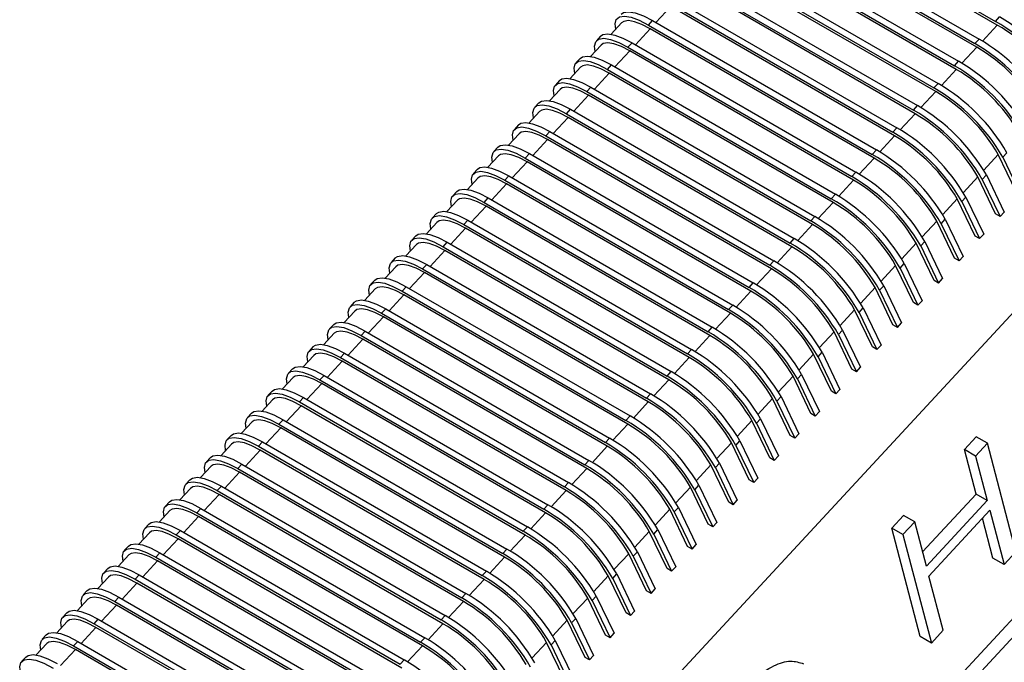
# Model space of a CAD drawing. Units: millimetres. Extents: x 5 to 297, y 6 to 206.
# Drawn here: x 263 to 273, y 123 to 130 of the extents above; entities that cross this region are included whole.
import ezdxf

# ---------------------------------------------------------------- set-up
doc = ezdxf.new("R2010")
doc.units = ezdxf.units.MM

msp = doc.modelspace()

# ---------------------------------------------------------------- linework, layer by layer
at = {"color": 7, "linetype": 'Continuous', "lineweight": 25}
for p, q in [((270.506339, 131.494267), (272.863362, 130.133586)), ((264.500153, 117.84757), (277.03842, 131.37691)), ((272.882148, 130.094505), (270.525125, 131.455185)), ((270.290162, 131.261002), (272.647185, 129.900322)), ((270.333398, 131.307655), (272.69042, 129.946975)), ((272.665971, 129.86124), (270.308948, 131.221921)), ((270.11722, 131.074391), (272.474243, 129.71371)), ((270.073985, 131.027738), (272.431008, 129.667058)), ((272.449794, 129.627976), (270.092771, 130.988656)), ((269.901043, 130.841126), (272.258066, 129.480446)), ((269.857808, 130.794473), (272.214831, 129.433793)), ((272.233617, 129.394711), (269.876594, 130.755392)), ((269.641631, 130.561209), (271.998654, 129.200529)), ((269.684866, 130.607862), (272.041889, 129.247181)), ((272.01744, 129.161447), (269.660417, 130.522127)), ((269.425454, 130.327944), (271.782477, 128.967264)), ((269.468689, 130.374597), (271.825712, 129.013917)), ((271.801263, 128.928182), (269.44424, 130.288863)), ((268.926952, 130.117937), (268.816203, 129.998435)), ((269.209277, 130.09468), (269.252512, 130.141333)), ((269.252512, 130.141333), (271.609535, 128.780652)), ((272.863362, 130.133586), (272.906597, 130.180239)), ((269.209277, 130.09468), (271.5663, 128.734)), ((271.585086, 128.694918), (269.228063, 130.055598)), ((268.705113, 129.976641), (268.661877, 129.929988)), ((268.9931, 129.861415), (269.036335, 129.908068)), ((269.036335, 129.908068), (271.393358, 128.547388)), ((272.647185, 129.900322), (272.69042, 129.946975)), ((268.710775, 129.884672), (268.600026, 129.76517)), ((268.9931, 129.861415), (271.350123, 128.500735)), ((271.368909, 128.461653), (269.011886, 129.822334)), ((268.488936, 129.743376), (268.4457, 129.696723)), ((272.431008, 129.667058), (272.474243, 129.71371)), ((268.494598, 129.651408), (268.383849, 129.531906)), ((268.776923, 129.628151), (268.820158, 129.674804)), ((268.776923, 129.628151), (271.133946, 128.267471)), ((268.820158, 129.674804), (271.177181, 128.314123)), ((268.272759, 129.510112), (268.229523, 129.463459)), ((271.152732, 128.228389), (268.795709, 129.589069)), ((268.278421, 129.418143), (268.167672, 129.298641)), ((268.560746, 129.394886), (268.603981, 129.441539)), ((268.560746, 129.394886), (270.917769, 128.034206)), ((268.603981, 129.441539), (270.961004, 128.080859)), ((272.214831, 129.433793), (272.258066, 129.480446)), ((270.936555, 127.995124), (268.579532, 129.355805)), ((265.518576, 115.72891), (278.000776, 129.197753)), ((268.062244, 129.184879), (267.951495, 129.065377)), ((268.056582, 129.276847), (268.013346, 129.230194)), ((268.344569, 129.161622), (268.387804, 129.208275)), ((268.387804, 129.208275), (270.744827, 127.847594)), ((271.998654, 129.200529), (272.041889, 129.247181)), ((278.118628, 129.129719), (265.58036, 115.600378)), ((268.344569, 129.161622), (270.701591, 127.800942)), ((270.720378, 127.76186), (268.363355, 129.12254)), ((267.840405, 129.043583), (267.797169, 128.99693)), ((268.128392, 128.928357), (268.171627, 128.97501)), ((268.171627, 128.97501), (270.52865, 127.61433)), ((271.782477, 128.967264), (271.825712, 129.013917)), ((267.846067, 128.951614), (267.735318, 128.832112)), ((268.128392, 128.928357), (270.485414, 127.567677)), ((270.504201, 127.528595), (268.147178, 128.889276)), ((267.624228, 128.810318), (267.580992, 128.763665)), ((271.5663, 128.734), (271.609535, 128.780652)), ((267.62989, 128.71835), (267.519141, 128.598848)), ((267.912215, 128.695093), (267.95545, 128.741746)), ((267.912215, 128.695093), (270.269237, 127.334413)), ((267.95545, 128.741746), (270.312473, 127.381065)), ((273.080746, 128.340943), (272.892884, 128.731759)), ((272.940024, 128.704546), (272.983259, 128.751199)), ((272.940024, 128.704546), (273.127886, 128.31373)), ((267.408051, 128.577054), (267.364815, 128.530401)), ((270.288024, 127.295331), (267.931001, 128.656011)), ((267.413712, 128.485085), (267.302964, 128.365583)), ((267.696038, 128.461828), (267.739273, 128.508481)), ((267.696038, 128.461828), (270.05306, 127.101148)), ((267.739273, 128.508481), (270.096296, 127.147801)), ((271.350123, 128.500735), (271.393358, 128.547388)), ((272.864569, 128.107679), (272.676707, 128.498495)), ((272.723847, 128.471281), (272.767082, 128.517934)), ((272.723847, 128.471281), (272.911709, 128.080465)), ((272.767082, 128.517934), (272.954945, 128.127118)), ((270.071847, 127.062066), (267.714824, 128.422747)), ((267.197535, 128.251821), (267.086787, 128.132319)), ((267.191873, 128.343789), (267.148638, 128.297136)), ((267.479861, 128.228564), (267.523096, 128.275217)), ((267.523096, 128.275217), (269.880119, 126.914536)), ((271.133946, 128.267471), (271.177181, 128.314123)), ((272.648392, 127.874414), (272.46053, 128.26523)), ((272.50767, 128.238017), (272.550905, 128.28467)), ((272.550905, 128.28467), (272.738768, 127.893854)), ((267.479861, 128.228564), (269.836883, 126.867884)), ((269.85567, 126.828802), (267.498647, 128.189482)), ((272.50767, 128.238017), (272.695532, 127.847201)), ((266.975696, 128.110525), (266.932461, 128.063872)), ((267.263684, 127.995299), (267.306919, 128.041952)), ((267.306919, 128.041952), (269.663942, 126.681272)), ((270.917769, 128.034206), (270.961004, 128.080859)), ((272.291493, 128.004752), (272.334728, 128.051405)), ((272.334728, 128.051405), (272.522591, 127.660589)), ((272.911709, 128.080465), (272.864569, 128.107679)), ((272.911709, 128.080465), (272.954945, 128.127118)), ((266.981358, 128.018556), (266.87061, 127.899054)), ((267.263684, 127.995299), (269.620706, 126.634619)), ((269.639493, 126.595537), (267.28247, 127.956218)), ((272.432215, 127.64115), (272.244353, 128.031966)), ((272.291493, 128.004752), (272.479355, 127.613936)), ((266.759519, 127.87726), (266.716284, 127.830607)), ((270.701591, 127.800942), (270.744827, 127.847594)), ((272.695532, 127.847201), (272.648392, 127.874414)), ((272.695532, 127.847201), (272.738768, 127.893854)), ((266.765181, 127.785292), (266.654433, 127.66579)), ((267.047507, 127.762035), (267.090742, 127.808688)), ((267.047507, 127.762035), (269.404529, 126.401355)), ((267.090742, 127.808688), (269.447765, 126.448007)), ((272.216038, 127.407885), (272.028175, 127.798701)), ((272.075316, 127.771488), (272.118551, 127.818141)), ((272.075316, 127.771488), (272.263178, 127.380672)), ((272.118551, 127.818141), (272.306414, 127.427325)), ((266.543342, 127.643996), (266.500107, 127.597343)), ((269.423316, 126.362273), (267.066293, 127.722953)), ((272.479355, 127.613936), (272.432215, 127.64115)), ((272.479355, 127.613936), (272.522591, 127.660589)), ((266.549004, 127.552027), (266.438256, 127.432525)), ((266.83133, 127.52877), (266.874565, 127.575423)), ((266.83133, 127.52877), (269.188352, 126.16809)), ((266.874565, 127.575423), (269.231588, 126.214743)), ((270.485414, 127.567677), (270.52865, 127.61433)), ((271.999861, 127.174621), (271.811998, 127.565437)), ((271.859139, 127.538223), (271.902374, 127.584876)), ((271.859139, 127.538223), (272.047001, 127.147407)), ((271.902374, 127.584876), (272.090237, 127.19406)), ((269.207139, 126.129008), (266.850116, 127.489689)), ((272.263178, 127.380672), (272.306414, 127.427325)), ((266.332827, 127.318763), (266.222079, 127.199261)), ((266.327165, 127.410731), (266.28393, 127.364078)), ((266.615153, 127.295506), (266.658388, 127.342159)), ((266.658388, 127.342159), (269.015411, 125.981478)), ((270.269237, 127.334413), (270.312473, 127.381065)), ((271.783684, 126.941356), (271.595821, 127.332172)), ((271.642962, 127.304959), (271.686197, 127.351612)), ((271.686197, 127.351612), (271.874059, 126.960796)), ((272.263178, 127.380672), (272.216038, 127.407885)), ((266.615153, 127.295506), (268.972175, 125.934826)), ((268.990962, 125.895744), (266.633939, 127.256424)), ((271.642962, 127.304959), (271.830824, 126.914143)), ((266.110988, 127.177467), (266.067753, 127.130814)), ((266.398976, 127.062241), (266.442211, 127.108894)), ((266.442211, 127.108894), (268.799234, 125.748214)), ((270.05306, 127.101148), (270.096296, 127.147801)), ((271.426785, 127.071694), (271.47002, 127.118347)), ((271.47002, 127.118347), (271.657882, 126.727531)), ((272.047001, 127.147407), (271.999861, 127.174621)), ((272.047001, 127.147407), (272.090237, 127.19406)), ((266.11665, 127.085498), (266.005902, 126.965996)), ((266.398976, 127.062241), (268.755998, 125.701561)), ((268.774784, 125.662479), (266.417762, 127.02316)), ((271.567507, 126.708092), (271.379644, 127.098908)), ((271.426785, 127.071694), (271.614647, 126.680878)), ((265.894811, 126.944202), (265.851576, 126.897549)), ((269.836883, 126.867884), (269.880119, 126.914536)), ((271.830824, 126.914143), (271.783684, 126.941356)), ((271.830824, 126.914143), (271.874059, 126.960796)), ((265.900473, 126.852234), (265.789725, 126.732732)), ((266.182799, 126.828977), (266.226034, 126.87563)), ((266.182799, 126.828977), (268.539821, 125.468297)), ((266.226034, 126.87563), (268.583057, 125.514949)), ((271.35133, 126.474827), (271.163467, 126.865643)), ((271.210608, 126.83843), (271.253843, 126.885083)), ((271.210608, 126.83843), (271.39847, 126.447614)), ((271.253843, 126.885083), (271.441705, 126.494267)), ((265.678634, 126.710938), (265.635399, 126.664285)), ((268.558607, 125.429215), (266.201585, 126.789895)), ((271.614647, 126.680878), (271.567507, 126.708092)), ((271.614647, 126.680878), (271.657882, 126.727531)), ((265.684296, 126.618969), (265.573548, 126.499467)), ((265.966622, 126.595712), (266.009857, 126.642365)), ((265.966622, 126.595712), (268.323644, 125.235032)), ((266.009857, 126.642365), (268.36688, 125.281685)), ((269.620706, 126.634619), (269.663942, 126.681272)), ((271.135153, 126.241563), (270.94729, 126.632379)), ((270.994431, 126.605165), (271.037666, 126.651818)), ((270.994431, 126.605165), (271.182293, 126.214349)), ((271.037666, 126.651818), (271.225528, 126.261002)), ((268.34243, 125.19595), (265.985408, 126.556631)), ((271.39847, 126.447614), (271.441705, 126.494267)), ((265.468119, 126.385705), (265.357371, 126.266203)), ((265.462457, 126.477673), (265.419222, 126.43102)), ((265.750445, 126.362448), (265.79368, 126.409101)), ((265.79368, 126.409101), (268.150703, 125.04842)), ((269.404529, 126.401355), (269.447765, 126.448007)), ((270.918976, 126.008298), (270.731113, 126.399114)), ((270.778254, 126.371901), (270.821489, 126.418554)), ((270.821489, 126.418554), (271.009351, 126.027738)), ((271.39847, 126.447614), (271.35133, 126.474827)), ((265.750445, 126.362448), (268.107467, 125.001768)), ((268.126253, 124.962686), (265.769231, 126.323366)), ((270.778254, 126.371901), (270.966116, 125.981085)), ((265.24628, 126.244409), (265.203045, 126.197756)), ((265.534268, 126.129183), (265.577503, 126.175836)), ((265.577503, 126.175836), (267.934526, 124.815156)), ((269.188352, 126.16809), (269.231588, 126.214743)), ((270.562077, 126.138636), (270.605312, 126.185289)), ((270.605312, 126.185289), (270.793174, 125.794473)), ((271.182293, 126.214349), (271.135153, 126.241563)), ((271.182293, 126.214349), (271.225528, 126.261002)), ((265.251942, 126.15244), (265.141194, 126.032938)), ((265.534268, 126.129183), (267.89129, 124.768503)), ((267.910076, 124.729421), (265.553054, 126.090102)), ((270.702798, 125.775034), (270.514936, 126.16585)), ((270.562077, 126.138636), (270.749939, 125.74782)), ((265.030103, 126.011144), (264.986868, 125.964491)), ((268.972175, 125.934826), (269.015411, 125.981478)), ((270.966116, 125.981085), (270.918976, 126.008298)), ((270.966116, 125.981085), (271.009351, 126.027738)), ((265.035765, 125.919176), (264.925017, 125.799674)), ((265.318091, 125.895919), (265.361326, 125.942572)), ((265.318091, 125.895919), (267.675113, 124.535239)), ((265.361326, 125.942572), (267.718349, 124.581891)), ((270.486621, 125.541769), (270.298759, 125.932585)), ((270.3459, 125.905372), (270.389135, 125.952025)), ((270.3459, 125.905372), (270.533762, 125.514556)), ((270.389135, 125.952025), (270.576997, 125.561209)), ((264.813926, 125.77788), (264.770691, 125.731227)), ((267.693899, 124.496157), (265.336877, 125.856837)), ((270.749939, 125.74782), (270.702798, 125.775034)), ((270.749939, 125.74782), (270.793174, 125.794473)), ((272.535878, 125.628232), (272.66014, 125.762316)), ((272.777991, 125.694282), (272.66014, 125.762316)), ((264.819588, 125.685911), (264.70884, 125.566409)), ((265.101914, 125.662654), (265.145149, 125.709307)), ((265.101914, 125.662654), (267.458936, 124.301974)), ((265.145149, 125.709307), (267.502172, 124.348627)), ((268.755998, 125.701561), (268.799234, 125.748214)), ((270.270444, 125.308505), (270.082582, 125.699321)), ((270.129723, 125.672107), (270.172958, 125.71876)), ((270.129723, 125.672107), (270.317585, 125.281291)), ((270.172958, 125.71876), (270.36082, 125.327944)), ((272.777991, 125.694282), (272.653729, 125.560198)), ((273.078504, 124.552866), (272.777991, 125.694282)), ((267.477722, 124.262893), (265.1207, 125.623573)), ((270.533762, 125.514556), (270.576997, 125.561209)), ((272.659044, 125.159828), (272.535878, 125.628232)), ((272.653729, 125.560198), (272.535878, 125.628232)), ((272.653729, 125.560198), (272.776895, 125.091794)), ((264.603411, 125.452647), (264.492663, 125.333145)), ((264.597749, 125.544615), (264.554514, 125.497962)), ((264.885737, 125.42939), (264.928972, 125.476043)), ((264.928972, 125.476043), (267.285995, 124.115363)), ((268.539821, 125.468297), (268.583057, 125.514949)), ((270.054267, 125.07524), (269.866405, 125.466056)), ((269.913546, 125.438843), (269.956781, 125.485496)), ((269.956781, 125.485496), (270.144643, 125.09468)), ((270.533762, 125.514556), (270.486621, 125.541769)), ((264.885737, 125.42939), (267.242759, 124.06871)), ((267.261545, 124.029628), (264.904523, 125.390308)), ((269.913546, 125.438843), (270.101408, 125.048027)), ((264.381572, 125.311351), (264.338337, 125.264698)), ((264.669559, 125.196125), (264.712795, 125.242778)), ((264.712795, 125.242778), (267.069817, 123.882098)), ((268.323644, 125.235032), (268.36688, 125.281685)), ((269.697369, 125.205578), (269.740604, 125.252231)), ((269.740604, 125.252231), (269.928466, 124.861415)), ((270.317585, 125.281291), (270.270444, 125.308505)), ((270.317585, 125.281291), (270.36082, 125.327944)), ((264.387234, 125.219382), (264.276486, 125.09988)), ((264.669559, 125.196125), (267.026582, 123.835445)), ((267.045368, 123.796364), (264.688346, 125.157044)), ((269.83809, 124.841976), (269.650228, 125.232792)), ((269.697369, 125.205578), (269.885231, 124.814762)), ((272.095853, 124.55212), (272.659044, 125.159828)), ((272.776895, 125.091794), (272.659044, 125.159828)), ((264.165395, 125.078086), (264.12216, 125.031433)), ((268.107467, 125.001768), (268.150703, 125.04842)), ((270.101408, 125.048027), (270.054267, 125.07524)), ((270.101408, 125.048027), (270.144643, 125.09468)), ((272.776895, 125.091794), (272.135906, 124.400138)), ((264.171057, 124.986118), (264.060309, 124.866616)), ((264.453382, 124.962861), (264.496618, 125.009514)), ((264.453382, 124.962861), (266.810405, 123.602181)), ((264.496618, 125.009514), (266.85364, 123.648834)), ((269.621913, 124.608712), (269.434051, 124.999527)), ((269.481192, 124.972314), (269.524427, 125.018967)), ((269.481192, 124.972314), (269.669054, 124.581498)), ((269.524427, 125.018967), (269.712289, 124.628151)), ((271.770412, 124.80226), (271.894674, 124.936345)), ((272.012526, 124.868311), (271.894674, 124.936345)), ((272.162996, 124.297834), (272.803986, 124.98949)), ((272.803986, 124.98949), (272.954242, 124.418781)), ((263.949218, 124.844822), (263.905983, 124.798169)), ((266.829191, 123.563099), (264.472169, 124.923779)), ((269.885231, 124.814762), (269.83809, 124.841976)), ((269.885231, 124.814762), (269.928466, 124.861415)), ((272.012526, 124.868311), (271.888263, 124.734226)), ((272.135906, 124.400138), (272.012526, 124.868311)), ((272.83639, 124.486815), (272.726157, 124.905509)), ((263.95488, 124.752853), (263.844132, 124.633351)), ((264.237205, 124.729596), (264.280441, 124.776249)), ((264.237205, 124.729596), (266.594228, 123.368916)), ((264.280441, 124.776249), (266.637463, 123.415569)), ((267.89129, 124.768503), (267.934526, 124.815156)), ((269.405736, 124.375447), (269.217874, 124.766263)), ((269.265015, 124.739049), (269.30825, 124.785702)), ((269.265015, 124.739049), (269.452877, 124.348233)), ((269.30825, 124.785702), (269.496112, 124.394886)), ((272.070925, 123.660844), (271.770412, 124.80226)), ((271.888263, 124.734226), (271.770412, 124.80226)), ((271.888263, 124.734226), (272.188776, 123.59281)), ((266.613014, 123.329835), (264.255992, 124.690515)), ((269.669054, 124.581498), (269.712289, 124.628151)), ((263.738703, 124.519589), (263.627955, 124.400087)), ((263.733041, 124.611557), (263.689806, 124.564904)), ((264.021028, 124.496332), (264.064264, 124.542985)), ((264.064264, 124.542985), (266.421286, 123.182305)), ((267.675113, 124.535239), (267.718349, 124.581891)), ((269.189559, 124.142183), (269.001697, 124.532998)), ((269.048838, 124.505785), (269.092073, 124.552438)), ((269.092073, 124.552438), (269.279935, 124.161622)), ((269.669054, 124.581498), (269.621913, 124.608712)), ((272.954242, 124.418781), (273.078504, 124.552866)), ((264.021028, 124.496332), (266.378051, 123.135652)), ((266.396837, 123.09657), (264.039815, 124.45725)), ((269.048838, 124.505785), (269.2367, 124.114969)), ((272.954242, 124.418781), (272.83639, 124.486815)), ((263.516864, 124.378293), (263.473629, 124.33164)), ((263.804851, 124.263067), (263.848087, 124.30972)), ((263.848087, 124.30972), (266.205109, 122.94904)), ((267.458936, 124.301974), (267.502172, 124.348627)), ((268.832661, 124.27252), (268.875896, 124.319173)), ((268.875896, 124.319173), (269.063758, 123.928357)), ((269.452877, 124.348233), (269.405736, 124.375447)), ((269.452877, 124.348233), (269.496112, 124.394886)), ((263.522526, 124.286324), (263.411778, 124.166822)), ((263.804851, 124.263067), (266.161874, 122.902387)), ((266.18066, 122.863306), (263.823638, 124.223986)), ((268.973382, 123.908918), (268.78552, 124.299734)), ((268.832661, 124.27252), (269.020523, 123.881704)), ((272.313038, 123.726895), (272.162996, 124.297834)), ((263.300687, 124.145028), (263.257452, 124.098375)), ((267.242759, 124.06871), (267.285995, 124.115363)), ((269.2367, 124.114969), (269.189559, 124.142183)), ((269.2367, 124.114969), (269.279935, 124.161622)), ((263.306349, 124.05306), (263.195601, 123.933558)), ((263.588674, 124.029803), (263.63191, 124.076456)), ((263.588674, 124.029803), (265.945697, 122.669123)), ((263.63191, 124.076456), (265.988932, 122.715776)), ((268.757205, 123.675654), (268.569343, 124.066469)), ((268.616484, 124.039256), (268.659719, 124.085909)), ((268.616484, 124.039256), (268.804346, 123.64844)), ((268.659719, 124.085909), (268.847581, 123.695093)), ((263.08451, 123.911764), (263.041275, 123.865111)), ((265.964483, 122.630041), (263.607461, 123.990721)), ((269.020523, 123.881704), (268.973382, 123.908918)), ((269.020523, 123.881704), (269.063758, 123.928357)), ((263.090172, 123.819795), (262.979424, 123.700293)), ((263.372497, 123.796538), (263.415733, 123.843191)), ((263.372497, 123.796538), (265.72952, 122.435858)), ((263.415733, 123.843191), (265.772755, 122.482511)), ((267.026582, 123.835445), (267.069817, 123.882098)), ((268.541028, 123.442389), (268.353166, 123.833205)), ((268.400307, 123.805991), (268.443542, 123.852644)), ((268.400307, 123.805991), (268.588169, 123.415175)), ((268.443542, 123.852644), (268.631404, 123.461828)), ((265.748306, 122.396777), (263.391284, 123.757457)), ((268.804346, 123.64844), (268.847581, 123.695093)), ((272.188776, 123.59281), (272.313038, 123.726895)), ((262.873995, 123.586531), (262.763247, 123.467029)), ((262.868333, 123.678499), (262.825098, 123.631846)), ((263.15632, 123.563274), (263.199556, 123.609927)), ((263.199556, 123.609927), (265.556578, 122.249247)), ((266.810405, 123.602181), (266.85364, 123.648834)), ((268.324851, 123.209125), (268.136989, 123.59994)), ((268.18413, 123.572727), (268.227365, 123.61938)), ((268.227365, 123.61938), (268.415227, 123.228564)), ((268.804346, 123.64844), (268.757205, 123.675654)), ((272.188776, 123.59281), (272.070925, 123.660844)), ((263.15632, 123.563274), (265.513343, 122.202594)), ((265.532129, 122.163512), (263.175107, 123.524192)), ((268.18413, 123.572727), (268.371992, 123.181911)), ((262.652156, 123.445235), (262.608921, 123.398582)), ((266.594228, 123.368916), (266.637463, 123.415569)), ((268.588169, 123.415175), (268.541028, 123.442389)), ((268.588169, 123.415175), (268.631404, 123.461828))]:
    msp.add_line(p, q, dxfattribs=at)
at = {"color": 8, "linetype": 'Continuous', "lineweight": 25}
for p, q in [((269.44424, 130.288863), (269.288346, 130.120646)), ((269.228063, 130.055598), (269.072169, 129.887382)), ((272.882148, 130.094505), (272.725828, 129.925829)), ((269.011886, 129.822334), (268.855992, 129.654117)), ((272.665971, 129.86124), (272.509651, 129.692564)), ((272.449794, 129.627976), (272.293474, 129.4593)), ((268.795709, 129.589069), (268.639815, 129.420853)), ((272.233617, 129.394711), (272.077297, 129.226035)), ((268.579532, 129.355805), (268.423638, 129.187588)), ((268.363355, 129.12254), (268.207461, 128.954324)), ((272.01744, 129.161447), (271.86112, 128.992771)), ((268.147178, 128.889276), (267.991284, 128.721059)), ((271.801263, 128.928182), (271.644943, 128.759506)), ((271.585086, 128.694918), (271.428766, 128.526242)), ((272.892884, 128.731759), (272.740833, 128.56769)), ((267.931001, 128.656011), (267.775107, 128.487795)), ((271.368909, 128.461653), (271.212589, 128.292977)), ((272.676707, 128.498495), (272.524656, 128.334426)), ((267.714824, 128.422747), (267.55893, 128.25453)), ((272.46053, 128.26523), (272.308479, 128.101161)), ((267.498647, 128.189482), (267.342753, 128.021266)), ((271.152732, 128.228389), (270.996412, 128.059713)), ((267.28247, 127.956218), (267.126576, 127.788001)), ((270.936555, 127.995124), (270.780235, 127.826448)), ((272.244353, 128.031966), (272.092302, 127.867897)), ((270.720378, 127.76186), (270.564058, 127.593184)), ((272.028175, 127.798701), (271.876125, 127.634632)), ((267.066293, 127.722953), (266.910399, 127.554737)), ((270.504201, 127.528595), (270.347881, 127.359919)), ((271.811998, 127.565437), (271.659948, 127.401368)), ((266.850116, 127.489689), (266.694222, 127.321472)), ((271.595821, 127.332172), (271.443771, 127.168103)), ((266.633939, 127.256424), (266.478045, 127.088208)), ((270.288024, 127.295331), (270.131704, 127.126655)), ((266.417762, 127.02316), (266.261868, 126.854943)), ((270.071847, 127.062066), (269.915527, 126.89339)), ((271.379644, 127.098908), (271.227594, 126.934839)), ((269.85567, 126.828802), (269.69935, 126.660126)), ((271.163467, 126.865643), (271.011417, 126.701574)), ((266.201585, 126.789895), (266.045691, 126.621679)), ((269.639493, 126.595537), (269.483172, 126.426861)), ((270.94729, 126.632379), (270.79524, 126.46831)), ((265.985408, 126.556631), (265.829514, 126.388414)), ((270.731113, 126.399114), (270.579063, 126.235045)), ((265.769231, 126.323366), (265.613337, 126.15515)), ((269.423316, 126.362273), (269.266995, 126.193597)), ((265.553054, 126.090102), (265.39716, 125.921885)), ((269.207139, 126.129008), (269.050818, 125.960332)), ((270.514936, 126.16585), (270.362886, 126.001781)), ((268.990962, 125.895744), (268.834641, 125.727068)), ((270.298759, 125.932585), (270.146709, 125.768516)), ((265.336877, 125.856837), (265.180983, 125.688621)), ((268.774784, 125.662479), (268.618464, 125.493803)), ((270.082582, 125.699321), (269.930532, 125.535252)), ((265.1207, 125.623573), (264.964806, 125.455356)), ((269.866405, 125.466056), (269.714355, 125.301987)), ((264.904523, 125.390308), (264.748629, 125.222092)), ((268.558607, 125.429215), (268.402287, 125.260539)), ((264.688346, 125.157044), (264.532452, 124.988827)), ((268.34243, 125.19595), (268.18611, 125.027274)), ((269.650228, 125.232792), (269.498178, 125.068723)), ((268.126253, 124.962686), (267.969933, 124.79401)), ((269.434051, 124.999527), (269.282001, 124.835458)), ((264.472169, 124.923779), (264.316275, 124.755563)), ((267.910076, 124.729421), (267.753756, 124.560745)), ((269.217874, 124.766263), (269.065824, 124.602194)), ((264.255992, 124.690515), (264.100098, 124.522298)), ((269.001697, 124.532998), (268.849647, 124.368929)), ((264.039815, 124.45725), (263.883921, 124.289034)), ((267.693899, 124.496157), (267.537579, 124.327481)), ((263.823638, 124.223986), (263.667744, 124.055769)), ((267.477722, 124.262893), (267.321402, 124.094216)), ((268.78552, 124.299734), (268.63347, 124.135665)), ((267.261545, 124.029628), (267.105225, 123.860952)), ((268.569343, 124.066469), (268.417293, 123.9024)), ((263.607461, 123.990721), (263.451567, 123.822505)), ((267.045368, 123.796364), (266.889048, 123.627687)), ((268.353166, 123.833205), (268.201115, 123.669136)), ((263.391284, 123.757457), (263.23539, 123.58924)), ((268.136989, 123.59994), (267.984938, 123.435871)), ((263.175107, 123.524192), (263.019213, 123.355976)), ((266.829191, 123.563099), (266.672871, 123.394423))]:
    msp.add_line(p, q, dxfattribs=at)
at = {"color": 7, "linetype": 'Continuous', "lineweight": 25, "flags": 128}
for points in [[(268.92129, 130.209905), (268.946372, 130.227091), (268.999251, 130.235192), (269.069804, 130.223165), (269.15532, 130.191472), (269.252512, 130.141333)], [(268.864758, 130.050827), (268.857771, 130.10586), (268.869963, 130.152521), (268.903136, 130.180438), (268.956015, 130.188539), (269.026569, 130.176512), (269.112085, 130.14482), (269.209277, 130.09468)], [(269.228063, 130.055598), (269.139706, 130.10118), (269.061965, 130.129991), (268.997825, 130.140924), (268.949753, 130.13356), (268.926952, 130.117937)], [(268.648581, 129.817563), (268.641594, 129.872595), (268.653786, 129.919256), (268.686959, 129.947173), (268.739838, 129.955274), (268.810392, 129.943247), (268.895908, 129.911555), (268.9931, 129.861415)], [(268.705113, 129.976641), (268.730195, 129.993826), (268.783074, 130.001927), (268.853627, 129.9899), (268.939143, 129.958208), (269.036335, 129.908068)], [(269.011886, 129.822334), (268.923529, 129.867915), (268.845788, 129.896726), (268.781648, 129.90766), (268.733576, 129.900296), (268.710775, 129.884672)], [(268.432404, 129.584298), (268.425417, 129.639331), (268.437609, 129.685992), (268.470782, 129.713909), (268.523661, 129.72201), (268.594215, 129.709983), (268.679731, 129.678291), (268.776923, 129.628151)], [(268.488936, 129.743376), (268.514018, 129.760562), (268.566897, 129.768663), (268.63745, 129.756636), (268.722966, 129.724943), (268.820158, 129.674804)], [(268.795709, 129.589069), (268.707352, 129.634651), (268.629611, 129.663462), (268.565471, 129.674395), (268.517399, 129.667031), (268.494598, 129.651408)], [(268.216227, 129.351034), (268.20924, 129.406066), (268.221432, 129.452727), (268.254605, 129.480644), (268.307484, 129.488745), (268.378038, 129.476718), (268.463554, 129.445026), (268.560746, 129.394886)], [(268.272759, 129.510112), (268.297841, 129.527297), (268.35072, 129.535398), (268.421273, 129.523371), (268.506789, 129.491679), (268.603981, 129.441539)], [(268.579532, 129.355805), (268.491175, 129.401386), (268.413434, 129.430197), (268.349294, 129.441131), (268.301222, 129.433767), (268.278421, 129.418143)], [(268.056582, 129.276847), (268.081664, 129.294033), (268.134543, 129.302134), (268.205096, 129.290107), (268.290612, 129.258414), (268.387804, 129.208275)], [(268.00005, 129.117769), (267.993063, 129.172802), (268.005255, 129.219463), (268.038428, 129.24738), (268.091307, 129.255481), (268.16186, 129.243454), (268.247376, 129.211762), (268.344569, 129.161622)], [(268.363355, 129.12254), (268.274998, 129.168122), (268.197257, 129.196933), (268.133117, 129.207866), (268.085045, 129.200502), (268.062244, 129.184879)], [(267.783873, 128.884505), (267.776886, 128.939537), (267.789078, 128.986198), (267.822251, 129.014115), (267.87513, 129.022216), (267.945683, 129.010189), (268.031199, 128.978497), (268.128392, 128.928357)], [(267.840405, 129.043583), (267.865487, 129.060768), (267.918366, 129.068869), (267.988919, 129.056842), (268.074435, 129.02515), (268.171627, 128.97501)], [(268.147178, 128.889276), (268.058821, 128.934857), (267.98108, 128.963668), (267.91694, 128.974602), (267.868868, 128.967238), (267.846067, 128.951614)], [(267.567696, 128.65124), (267.560709, 128.706273), (267.572901, 128.752934), (267.606074, 128.780851), (267.658953, 128.788952), (267.729506, 128.776925), (267.815022, 128.745233), (267.912215, 128.695093)], [(267.624228, 128.810318), (267.649309, 128.827504), (267.702189, 128.835605), (267.772742, 128.823578), (267.858258, 128.791885), (267.95545, 128.741746)], [(267.931001, 128.656011), (267.842644, 128.701593), (267.764903, 128.730404), (267.700763, 128.741337), (267.652691, 128.733973), (267.62989, 128.71835)], [(267.351519, 128.417976), (267.344532, 128.473008), (267.356724, 128.519669), (267.389897, 128.547586), (267.442776, 128.555687), (267.513329, 128.54366), (267.598845, 128.511968), (267.696038, 128.461828)], [(267.408051, 128.577054), (267.433132, 128.594239), (267.486012, 128.60234), (267.556565, 128.590313), (267.642081, 128.558621), (267.739273, 128.508481)], [(267.714824, 128.422747), (267.626467, 128.468328), (267.548725, 128.497139), (267.484586, 128.508073), (267.436514, 128.500709), (267.413712, 128.485085)], [(267.191873, 128.343789), (267.216955, 128.360975), (267.269835, 128.369076), (267.340388, 128.357049), (267.425904, 128.325356), (267.523096, 128.275217)], [(267.135342, 128.184711), (267.128355, 128.239744), (267.140547, 128.286405), (267.17372, 128.314322), (267.226599, 128.322423), (267.297152, 128.310396), (267.382668, 128.278704), (267.479861, 128.228564)], [(267.498647, 128.189482), (267.41029, 128.235064), (267.332548, 128.263875), (267.268409, 128.274808), (267.220337, 128.267444), (267.197535, 128.251821)], [(266.919165, 127.951447), (266.912178, 128.006479), (266.92437, 128.05314), (266.957543, 128.081057), (267.010422, 128.089158), (267.080975, 128.077131), (267.166491, 128.045439), (267.263684, 127.995299)], [(266.975696, 128.110525), (267.000778, 128.12771), (267.053658, 128.135811), (267.124211, 128.123784), (267.209727, 128.092092), (267.306919, 128.041952)], [(267.28247, 127.956218), (267.194113, 128.001799), (267.116371, 128.030611), (267.052232, 128.041544), (267.00416, 128.03418), (266.981358, 128.018556)], [(266.702988, 127.718182), (266.696001, 127.773215), (266.708193, 127.819876), (266.741366, 127.847793), (266.794245, 127.855894), (266.864798, 127.843867), (266.950314, 127.812175), (267.047507, 127.762035)], [(266.759519, 127.87726), (266.784601, 127.894446), (266.837481, 127.902547), (266.908034, 127.89052), (266.99355, 127.858828), (267.090742, 127.808688)], [(267.066293, 127.722953), (266.977936, 127.768535), (266.900194, 127.797346), (266.836055, 127.808279), (266.787983, 127.800915), (266.765181, 127.785292)], [(266.486811, 127.484918), (266.479824, 127.53995), (266.492016, 127.586611), (266.525189, 127.614528), (266.578068, 127.622629), (266.648621, 127.610602), (266.734137, 127.57891), (266.83133, 127.52877)], [(266.543342, 127.643996), (266.568424, 127.661181), (266.621304, 127.669282), (266.691857, 127.657255), (266.777373, 127.625563), (266.874565, 127.575423)], [(266.850116, 127.489689), (266.761759, 127.53527), (266.684017, 127.564082), (266.619878, 127.575015), (266.571806, 127.567651), (266.549004, 127.552027)], [(266.327165, 127.410731), (266.352247, 127.427917), (266.405126, 127.436018), (266.47568, 127.423991), (266.561196, 127.392299), (266.658388, 127.342159)], [(266.270634, 127.251653), (266.263647, 127.306686), (266.275839, 127.353347), (266.309012, 127.381264), (266.361891, 127.389365), (266.432444, 127.377338), (266.51796, 127.345646), (266.615153, 127.295506)], [(266.633939, 127.256424), (266.545582, 127.302006), (266.46784, 127.330817), (266.403701, 127.34175), (266.355629, 127.334386), (266.332827, 127.318763)], [(266.054457, 127.018389), (266.04747, 127.073421), (266.059662, 127.120082), (266.092835, 127.147999), (266.145714, 127.1561), (266.216267, 127.144073), (266.301783, 127.112381), (266.398976, 127.062241)], [(266.110988, 127.177467), (266.13607, 127.194652), (266.188949, 127.202753), (266.259503, 127.190726), (266.345019, 127.159034), (266.442211, 127.108894)], [(266.417762, 127.02316), (266.329405, 127.068741), (266.251663, 127.097553), (266.187524, 127.108486), (266.139452, 127.101122), (266.11665, 127.085498)], [(265.83828, 126.785124), (265.831293, 126.840157), (265.843485, 126.886818), (265.876658, 126.914735), (265.929537, 126.922836), (266.00009, 126.910809), (266.085606, 126.879117), (266.182799, 126.828977)], [(265.894811, 126.944202), (265.919893, 126.961388), (265.972772, 126.969489), (266.043326, 126.957462), (266.128842, 126.92577), (266.226034, 126.87563)], [(266.201585, 126.789895), (266.113228, 126.835477), (266.035486, 126.864288), (265.971347, 126.875221), (265.923275, 126.867857), (265.900473, 126.852234)], [(265.622103, 126.55186), (265.615116, 126.606892), (265.627308, 126.653553), (265.660481, 126.68147), (265.71336, 126.689571), (265.783913, 126.677544), (265.869429, 126.645852), (265.966622, 126.595712)], [(265.678634, 126.710938), (265.703716, 126.728123), (265.756595, 126.736224), (265.827149, 126.724197), (265.912665, 126.692505), (266.009857, 126.642365)], [(265.985408, 126.556631), (265.897051, 126.602212), (265.819309, 126.631024), (265.75517, 126.641957), (265.707098, 126.634593), (265.684296, 126.618969)], [(265.462457, 126.477673), (265.487539, 126.494859), (265.540418, 126.50296), (265.610972, 126.490933), (265.696488, 126.459241), (265.79368, 126.409101)], [(265.405926, 126.318596), (265.398939, 126.373628), (265.411131, 126.420289), (265.444304, 126.448206), (265.497183, 126.456307), (265.567736, 126.44428), (265.653252, 126.412588), (265.750445, 126.362448)], [(265.769231, 126.323366), (265.680874, 126.368948), (265.603132, 126.397759), (265.538993, 126.408692), (265.490921, 126.401328), (265.468119, 126.385705)], [(265.189749, 126.085331), (265.182762, 126.140363), (265.194954, 126.187024), (265.228127, 126.214941), (265.281006, 126.223042), (265.351559, 126.211015), (265.437075, 126.179323), (265.534268, 126.129183)], [(265.24628, 126.244409), (265.271362, 126.261594), (265.324241, 126.269695), (265.394795, 126.257668), (265.480311, 126.225976), (265.577503, 126.175836)], [(265.553054, 126.090102), (265.464697, 126.135683), (265.386955, 126.164495), (265.322816, 126.175428), (265.274744, 126.168064), (265.251942, 126.15244)], [(264.973572, 125.852067), (264.966585, 125.907099), (264.978777, 125.95376), (265.01195, 125.981677), (265.064829, 125.989778), (265.135382, 125.977751), (265.220898, 125.946059), (265.318091, 125.895919)], [(265.030103, 126.011144), (265.055185, 126.02833), (265.108064, 126.036431), (265.178618, 126.024404), (265.264134, 125.992712), (265.361326, 125.942572)], [(265.336877, 125.856837), (265.24852, 125.902419), (265.170778, 125.93123), (265.106639, 125.942163), (265.058567, 125.934799), (265.035765, 125.919176)], [(264.757395, 125.618802), (264.750408, 125.673834), (264.7626, 125.720495), (264.795773, 125.748412), (264.848652, 125.756513), (264.919205, 125.744486), (265.004721, 125.712794), (265.101914, 125.662654)], [(264.813926, 125.77788), (264.839008, 125.795065), (264.891887, 125.803166), (264.962441, 125.791139), (265.047957, 125.759447), (265.145149, 125.709307)], [(265.1207, 125.623573), (265.032343, 125.669154), (264.954601, 125.697966), (264.890462, 125.708899), (264.84239, 125.701535), (264.819588, 125.685911)], [(264.597749, 125.544615), (264.622831, 125.561801), (264.67571, 125.569902), (264.746264, 125.557875), (264.831779, 125.526183), (264.928972, 125.476043)], [(264.541218, 125.385538), (264.534231, 125.44057), (264.546423, 125.487231), (264.579596, 125.515148), (264.632475, 125.523249), (264.703028, 125.511222), (264.788544, 125.47953), (264.885737, 125.42939)], [(264.904523, 125.390308), (264.816166, 125.43589), (264.738424, 125.464701), (264.674285, 125.475635), (264.626213, 125.46827), (264.603411, 125.452647)], [(264.325041, 125.152273), (264.318054, 125.207305), (264.330246, 125.253966), (264.363419, 125.281883), (264.416298, 125.289984), (264.486851, 125.277957), (264.572367, 125.246265), (264.669559, 125.196125)], [(264.381572, 125.311351), (264.406654, 125.328536), (264.459533, 125.336637), (264.530086, 125.32461), (264.615602, 125.292918), (264.712795, 125.242778)], [(264.688346, 125.157044), (264.599989, 125.202625), (264.522247, 125.231437), (264.458108, 125.24237), (264.410036, 125.235006), (264.387234, 125.219382)], [(264.108864, 124.919009), (264.101877, 124.974041), (264.114069, 125.020702), (264.147242, 125.048619), (264.200121, 125.05672), (264.270674, 125.044693), (264.35619, 125.013001), (264.453382, 124.962861)], [(264.165395, 125.078086), (264.190477, 125.095272), (264.243356, 125.103373), (264.313909, 125.091346), (264.399425, 125.059654), (264.496618, 125.009514)], [(264.472169, 124.923779), (264.383812, 124.969361), (264.30607, 124.998172), (264.241931, 125.009106), (264.193859, 125.001741), (264.171057, 124.986118)], [(263.892687, 124.685744), (263.8857, 124.740776), (263.897892, 124.787437), (263.931065, 124.815354), (263.983944, 124.823455), (264.054497, 124.811428), (264.140013, 124.779736), (264.237205, 124.729596)], [(263.949218, 124.844822), (263.9743, 124.862007), (264.027179, 124.870108), (264.097732, 124.858081), (264.183248, 124.826389), (264.280441, 124.776249)], [(264.255992, 124.690515), (264.167635, 124.736096), (264.089893, 124.764908), (264.025754, 124.775841), (263.977682, 124.768477), (263.95488, 124.752853)], [(263.733041, 124.611557), (263.758123, 124.628743), (263.811002, 124.636844), (263.881555, 124.624817), (263.967071, 124.593125), (264.064264, 124.542985)], [(263.67651, 124.45248), (263.669523, 124.507512), (263.681715, 124.554173), (263.714888, 124.58209), (263.767767, 124.590191), (263.83832, 124.578164), (263.923836, 124.546472), (264.021028, 124.496332)], [(264.039815, 124.45725), (263.951458, 124.502832), (263.873716, 124.531643), (263.809577, 124.542577), (263.761505, 124.535212), (263.738703, 124.519589)], [(263.460333, 124.219215), (263.453346, 124.274247), (263.465538, 124.320908), (263.498711, 124.348825), (263.55159, 124.356926), (263.622143, 124.344899), (263.707659, 124.313207), (263.804851, 124.263067)], [(263.516864, 124.378293), (263.541946, 124.395478), (263.594825, 124.403579), (263.665378, 124.391552), (263.750894, 124.35986), (263.848087, 124.30972)], [(263.823638, 124.223986), (263.735281, 124.269567), (263.657539, 124.298379), (263.5934, 124.309312), (263.545328, 124.301948), (263.522526, 124.286324)], [(263.244156, 123.985951), (263.237169, 124.040983), (263.249361, 124.087644), (263.282534, 124.115561), (263.335413, 124.123662), (263.405966, 124.111635), (263.491482, 124.079943), (263.588674, 124.029803)], [(263.300687, 124.145028), (263.325769, 124.162214), (263.378648, 124.170315), (263.449201, 124.158288), (263.534717, 124.126596), (263.63191, 124.076456)], [(263.607461, 123.990721), (263.519104, 124.036303), (263.441362, 124.065114), (263.377223, 124.076048), (263.329151, 124.068683), (263.306349, 124.05306)], [(263.027979, 123.752686), (263.020992, 123.807718), (263.033184, 123.854379), (263.066357, 123.882296), (263.119236, 123.890397), (263.189789, 123.87837), (263.275305, 123.846678), (263.372497, 123.796538)], [(263.08451, 123.911764), (263.109592, 123.928949), (263.162471, 123.93705), (263.233024, 123.925023), (263.31854, 123.893331), (263.415733, 123.843191)], [(263.391284, 123.757457), (263.302927, 123.803038), (263.225185, 123.83185), (263.161046, 123.842783), (263.112974, 123.835419), (263.090172, 123.819795)], [(262.868333, 123.678499), (262.893415, 123.695685), (262.946294, 123.703786), (263.016847, 123.691759), (263.102363, 123.660067), (263.199556, 123.609927)], [(262.811802, 123.519422), (262.804815, 123.574454), (262.817007, 123.621115), (262.85018, 123.649032), (262.903059, 123.657133), (262.973612, 123.645106), (263.059128, 123.613414), (263.15632, 123.563274)], [(263.175107, 123.524192), (263.08675, 123.569774), (263.009008, 123.598585), (262.944869, 123.609519), (262.896797, 123.602154), (262.873995, 123.586531)], [(262.595625, 123.286157), (262.588638, 123.341189), (262.60083, 123.38785), (262.634003, 123.415767), (262.686882, 123.423868), (262.757435, 123.411841), (262.842951, 123.380149), (262.940143, 123.330009)], [(262.652156, 123.445235), (262.677238, 123.46242), (262.730117, 123.470521), (262.80067, 123.458494), (262.886186, 123.426802), (262.983379, 123.376662)]]:
    msp.add_lwpolyline(points, dxfattribs=at)
at = {"color": 7, "linetype": 'Continuous', "lineweight": 25}
for centre, radius in [((271.845854, 128.39653), 2.013129), ((271.889089, 128.443183), 2.013129), ((271.957141, 128.515363), 1.830117), ((271.672912, 128.209919), 2.013129), ((271.629677, 128.163266), 2.013129), ((271.740964, 128.282098), 1.830117), ((271.456735, 127.976654), 2.013129), ((271.4135, 127.930001), 2.013129), ((271.524787, 128.048834), 1.830117), ((271.197323, 127.696737), 2.013129), ((271.30861, 127.815569), 1.830117), ((271.240558, 127.74339), 2.013129), ((270.981146, 127.463472), 2.013129), ((271.024381, 127.510125), 2.013129), ((271.092433, 127.582305), 1.830117), ((270.808204, 127.276861), 2.013129), ((270.764969, 127.230208), 2.013129), ((270.876256, 127.34904), 1.830117), ((270.592027, 127.043596), 2.013129), ((270.548792, 126.996943), 2.013129), ((270.660079, 127.115776), 1.830117), ((270.332615, 126.763679), 2.013129), ((270.443902, 126.882511), 1.830117), ((270.37585, 126.810332), 2.013129), ((270.116438, 126.530414), 2.013129), ((270.159673, 126.577067), 2.013129), ((270.227725, 126.649247), 1.830117), ((269.943496, 126.343803), 2.013129), ((269.900261, 126.29715), 2.013129), ((270.011548, 126.415982), 1.830117), ((269.727319, 126.110538), 2.013129), ((269.684084, 126.063885), 2.013129), ((269.79537, 126.182718), 1.830117), ((269.467907, 125.830621), 2.013129), ((269.579193, 125.949453), 1.830117), ((269.511142, 125.877274), 2.013129), ((269.251729, 125.597356), 2.013129), ((269.294965, 125.644009), 2.013129), ((269.363016, 125.716189), 1.830117), ((269.078788, 125.410745), 2.013129), ((269.035552, 125.364092), 2.013129), ((269.146839, 125.482924), 1.830117), ((268.862611, 125.17748), 2.013129), ((268.819375, 125.130827), 2.013129), ((268.930662, 125.24966), 1.830117), ((268.603198, 124.897563), 2.013129), ((268.714485, 125.016395), 1.830117), ((268.646434, 124.944216), 2.013129), ((268.387021, 124.664298), 2.013129), ((268.430257, 124.710951), 2.013129), ((268.498308, 124.783131), 1.830117), ((268.21408, 124.477687), 2.013129), ((268.170844, 124.431034), 2.013129), ((268.282131, 124.549866), 1.830117), ((267.997903, 124.244422), 2.013129), ((267.954667, 124.197769), 2.013129), ((268.065954, 124.316602), 1.830117), ((267.73849, 123.964505), 2.013129), ((267.849777, 124.083337), 1.830117), ((267.781726, 124.011158), 2.013129), ((267.522313, 123.73124), 2.013129), ((267.565549, 123.777893), 2.013129), ((267.6336, 123.850073), 1.830117), ((267.349372, 123.544629), 2.013129), ((267.306136, 123.497976), 2.013129), ((267.417423, 123.616808), 1.830117), ((267.133195, 123.311364), 2.013129), ((267.089959, 123.264711), 2.013129), ((267.201246, 123.383544), 1.830117), ((266.873782, 123.031447), 2.013129), ((266.985069, 123.150279), 1.830117), ((266.917018, 123.0781), 2.013129), ((266.657605, 122.798182), 2.013129), ((266.700841, 122.844835), 2.013129), ((266.768892, 122.917015), 1.830117), ((266.484664, 122.611571), 2.013129), ((266.441428, 122.564918), 2.013129), ((266.552715, 122.68375), 1.830117), ((266.268487, 122.378306), 2.013129), ((266.225251, 122.331653), 2.013129), ((266.336538, 122.450486), 1.830117), ((266.009074, 122.098389), 2.013129), ((266.120361, 122.217221), 1.830117), ((266.05231, 122.145042), 2.013129), ((265.792897, 121.865124), 2.013129), ((265.836133, 121.911777), 2.013129), ((265.904184, 121.983957), 1.830117), ((265.619955, 121.678513), 2.013129)]:
    msp.add_arc(centre, radius, 30.0409169, 59.6396929, dxfattribs=at)
msp.add_open_spline([(270.049043, 122.944829), (270.136853, 123.036911), (270.291198, 123.198764), (270.519449, 123.360848), (270.706784, 123.417542), (270.798539, 123.388296), (270.842242, 123.374367)], degree=3, knots=[0, 0, 0, 0, 0.3360254199, 0.5906334258, 0.8050148165, 1, 1, 1, 1], dxfattribs=at)

doc.saveas('drawing.dxf')
